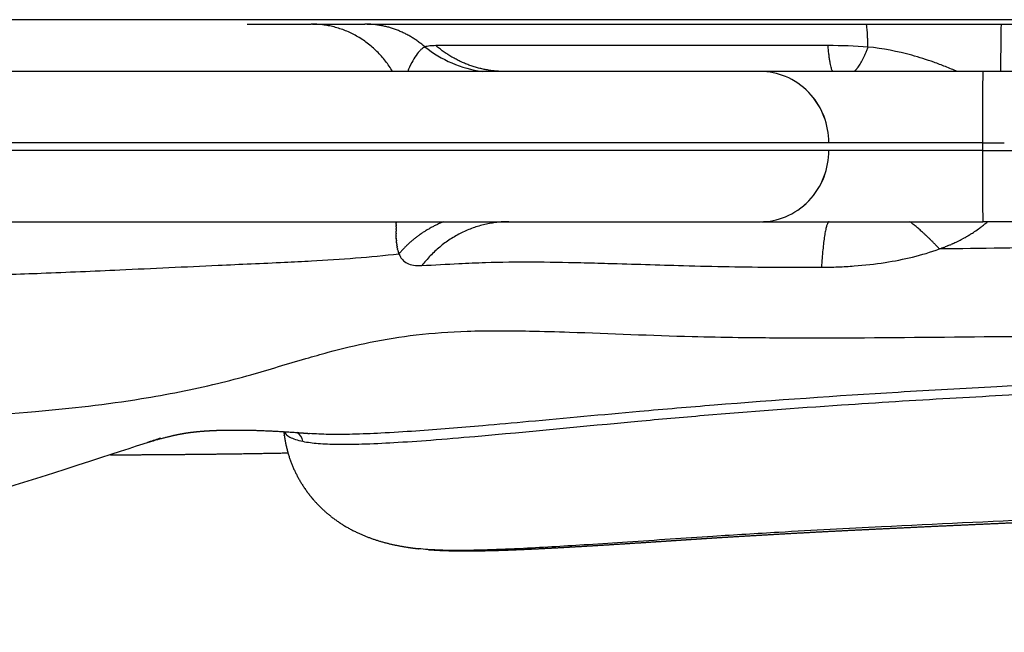
# Model space of a CAD drawing. Units: millimetres. Extents: x -1527 to 20242, y 255 to 14754.
# Drawn here: x 15121 to 15369, y 8187 to 8342 of the extents above; entities that cross this region are included whole.
import ezdxf

# ---------------------------------------------------------------- set-up
doc = ezdxf.new("R2010")
doc.units = ezdxf.units.MM

# ---------------------------------------------------------------- blocks, each defined once
blk = doc.blocks.new('A$C2AC472C2')
at = {"color": 0}
for p, q in [((257, 1106.98), (257, 514.27)), ((275, 428.71), (275, 1103.65)), ((277, 428.71), (277, 1091.81)), ((295, 484.82), (295, 1092.06)), ((307, 614.51), (307, 598.33)), ((307, 598), (307, 584.75)), ((307, 584.17), (307, 458.06)), ((301.55, 467.71), (301.55, 566.84)), ((257, 514.27), (257, 514.11)), ((257, 514.11), (257, 484.82)), ((257, 484.55), (257, 428.55)), ((295, 428.55), (295, 484.51)), ((283.63, 468.73), (283.63, 468.72)), ((307, 458.05), (307, 423.87)), ((257, 383.83), (257, 428.55)), ((275, 428.71), (275, 388.68)), ((277, 428.71), (275, 428.71)), ((277, 428.71), (277, 423.16)), ((307, 423.87), (307, 221.58))]:
    blk.add_line(p, q, dxfattribs=at)
for centre, radius, start, end in [((201.1, 603.44), 2.96, 276.7353, 330.5723), ((325.2, 550.74), 30.51, 141.7828, 171.7046), ((273.71, 484.83), 16.71, 180.0419, 202.4291), ((278.29, 484.82), 16.71, 337.5709, 359.9768), ((274.21, 485.05), 17.25, 202.4734, 226.2314), ((277.79, 485.04), 17.25, 313.7683, 337.5264), ((274.44, 485.24), 17.56, 220.2, 226.1133), ((274.78, 485.65), 18.08, 226.2272, 249.2484), ((274.78, 485.63), 18.08, 226.2304, 249.2505), ((277.22, 485.64), 18.08, 290.7516, 313.7569), ((277.2, 485.67), 18.13, 290.7664, 310.8305), ((274.99, 486.17), 18.64, 249.205, 270.02), ((274.99, 486.16), 18.65, 249.207, 270.02), ((277.01, 486.16), 18.64, 269.98, 290.7949), ((277.01, 486.15), 18.65, 269.9799, 290.79), ((162.51, 467.39), 139.04, 355.9605, 0.1337), ((288.33, 452.71), 40.41, 204.0036, 208.0418), ((281.5, 448.79), 32.52, 213.1994, 215.9807)]:
    blk.add_arc(centre, radius, start, end, dxfattribs=at)
for points, knots in [([(308.13, 1268.66), (308.13, 1268.35), (308.13, 1268.05), (308.13, 1267.74), (308.13, 1267.43), (308.13, 1267.12), (308.13, 1266.81), (308.13, 1266.5), (308.13, 1266.19), (308.13, 1265.87), (308.13, 1265.55), (308.13, 1265.24), (308.13, 1264.92), (308.13, 1252.76), (308.13, 1240.59), (308.13, 1228.43), (308.13, 1216.27), (308.13, 1204.11), (308.13, 1191.94), (308.13, 1179.16), (308.13, 1166.37), (308.13, 1153.59), (308.13, 1150.39), (308.13, 1147.2), (308.13, 1144), (308.13, 1140.8), (308.13, 1137.61), (308.13, 1134.41), (308.13, 1132.81), (308.13, 1131.21), (308.13, 1129.61), (308.13, 1123.22), (308.13, 1116.83), (308.13, 1110.44), (308.13, 1109.64), (308.13, 1108.84), (308.13, 1108.04), (308.13, 1107.24), (308.13, 1106.44), (308.13, 1105.64), (308.13, 1104.84), (308.13, 1104.04), (308.13, 1103.24), (308.13, 1102.44), (308.13, 1101.65), (308.13, 1100.85), (308.13, 1099.24), (308.13, 1097.64), (308.13, 1096.05), (308.13, 1094.46), (308.13, 1092.86), (308.13, 1091.27), (308.13, 1089.67), (308.13, 1088.08), (308.13, 1086.48), (308.13, 1083.34), (308.13, 1080.2), (308.13, 1077.06), (308.13, 1064.62), (308.13, 1052.2), (308.13, 1039.85), (308.13, 1027.21), (308.13, 1014.64), (308.13, 1002.18), (308.13, 994.91), (308.13, 987.69), (308.13, 980.5), (308.13, 975.14), (308.13, 969.81), (308.13, 964.5), (308.13, 959.19), (308.13, 953.91), (308.13, 948.66), (308.13, 943.4), (308.13, 938.18), (308.13, 932.98), (308.13, 922.75), (308.13, 912.63), (308.13, 902.65), (308.13, 892.59), (308.13, 882.67), (308.13, 872.91), (308.13, 863.15), (308.13, 853.56), (308.13, 844.16), (308.13, 834.76), (308.13, 825.55), (308.13, 816.58), (308.13, 812.03), (308.13, 807.53), (308.13, 803.11), (308.13, 798.75), (308.13, 794.46), (308.13, 790.24), (308.13, 785.99), (308.13, 781.81), (308.13, 777.72), (308.13, 773.63), (308.13, 769.63), (308.13, 765.7), (308.13, 757.92), (308.13, 750.47), (308.13, 743.37), (308.13, 736.27), (308.13, 729.51), (308.13, 723.09), (308.13, 716.68), (308.13, 710.6), (308.13, 704.83), (308.13, 699.07), (308.13, 693.63), (308.13, 688.5), (308.13, 685.94), (308.13, 683.46), (308.13, 681.06), (308.13, 678.65), (308.13, 676.32), (308.13, 674.06), (308.13, 671.78), (308.13, 669.57), (308.13, 667.43), (308.13, 665.29), (308.13, 663.2), (308.13, 661.18), (308.13, 659.16), (308.13, 657.2), (308.13, 655.29), (308.13, 653.34), (308.13, 651.44), (308.13, 649.59), (308.13, 645.95), (308.13, 642.5), (308.13, 639.18), (308.13, 636.45), (308.13, 633.81), (308.13, 631.25), (308.13, 630.73), (308.13, 630.22), (308.13, 629.72), (308.13, 628.72), (308.13, 627.73), (308.13, 626.75), (308.13, 625.76), (308.13, 624.78), (308.13, 623.78), (308.13, 621.82), (308.13, 619.82), (308.13, 617.72), (308.13, 615.6), (308.13, 613.37), (308.13, 610.95), (308.13, 609.73), (308.13, 608.47), (308.13, 607.14), (308.13, 605.82), (308.13, 604.45), (308.13, 603), (308.13, 601.76), (308.13, 600.47), (308.13, 599.12), (308.13, 597.73), (308.13, 596.28), (308.13, 594.76), (308.13, 594.37), (308.13, 593.99), (308.13, 593.6), (308.13, 593.21), (308.13, 592.82), (308.13, 592.42), (308.13, 591.62), (308.13, 590.8), (308.13, 589.97), (308.13, 588.31), (308.13, 586.57), (308.13, 584.76), (308.13, 582.95), (308.13, 581.06), (308.13, 579.09), (308.13, 577.11), (308.13, 575.05), (308.13, 572.91), (308.13, 570.77), (308.13, 568.56), (308.13, 566.27), (308.13, 563.99), (308.13, 561.62), (308.13, 559.19), (308.13, 556.77), (308.13, 554.27), (308.13, 551.7), (308.13, 549.14), (308.13, 546.51), (308.13, 543.83), (308.13, 541.14), (308.13, 538.4), (308.13, 535.6), (308.13, 532.83), (308.13, 530.01), (308.13, 527.15), (308.13, 524.28), (308.13, 521.37), (308.13, 518.43), (308.13, 515.46), (308.13, 512.45), (308.13, 509.41), (308.13, 506.53), (308.13, 503.61), (308.13, 500.67), (308.13, 499.15), (308.13, 497.63), (308.13, 496.09), (308.13, 494.56), (308.13, 493.02), (308.13, 491.47), (308.13, 489.9), (308.13, 488.32), (308.13, 486.73), (308.13, 485.15), (308.13, 483.56), (308.13, 481.98), (308.13, 481.16), (308.13, 480.35), (308.13, 479.53), (308.13, 477.92), (308.13, 476.32), (308.13, 474.71), (308.13, 471.52), (308.13, 468.33), (308.13, 465.14), (308.13, 463.56), (308.13, 461.98), (308.13, 460.39), (308.13, 458.78), (308.13, 457.17), (308.13, 455.56), (308.13, 452.37), (308.13, 449.17), (308.13, 445.99), (308.13, 442.86), (308.13, 439.75), (308.13, 436.63), (308.13, 433.01), (308.13, 429.39), (308.13, 425.78), (308.13, 422.19), (308.13, 418.61), (308.13, 415.04), (308.13, 413.19), (308.13, 411.33), (308.13, 409.49), (308.13, 407.99), (308.13, 406.5), (308.13, 405.01), (308.13, 403.59), (308.13, 402.17), (308.13, 400.75), (308.13, 398.72), (308.13, 396.69), (308.13, 394.66), (308.13, 391.79), (308.13, 388.93), (308.13, 386.08), (308.13, 384.07), (308.13, 382.07), (308.13, 380.07), (308.13, 378.05), (308.13, 376.04), (308.13, 374.04), (308.13, 371.98), (308.13, 369.93), (308.13, 367.89), (308.13, 359.96), (308.13, 352.13), (308.13, 344.5), (308.13, 342.58), (308.13, 340.67), (308.13, 338.78), (308.13, 336.89), (308.13, 335.01), (308.13, 333.14), (308.13, 329.44), (308.13, 325.8), (308.13, 322.21), (308.13, 320.42), (308.13, 318.64), (308.13, 316.88), (308.13, 316.5), (308.13, 316.13), (308.13, 315.75)], [-0.01544, -0.01544, -0.01544, -0.01544, 0.923472, 0.923472, 0.923472, 1.862385, 1.862385, 1.862385, 2.815616, 2.815616, 2.815616, 3.768846, 3.768846, 3.768846, 40.255244, 40.255244, 40.255244, 76.741642, 76.741642, 76.741642, 115.097221, 115.097221, 115.097221, 124.686491, 124.686491, 124.686491, 134.275904, 134.275904, 134.275904, 139.070562, 139.070562, 139.070562, 158.249094, 158.249094, 158.249094, 160.646706, 160.646706, 160.646706, 163.043904, 163.043904, 163.043904, 165.441401, 165.441401, 165.441401, 167.839309, 167.839309, 167.839309, 172.648285, 172.648285, 172.648285, 177.459876, 177.459876, 177.459876, 182.276245, 182.276245, 182.276245, 191.758542, 191.758542, 191.758542, 229.375771, 229.375771, 229.375771, 267.883162, 267.883162, 267.883162, 290.330409, 290.330409, 290.330409, 307.065339, 307.065339, 307.065339, 323.79061, 323.79061, 323.79061, 340.517147, 340.517147, 340.517147, 373.451034, 373.451034, 373.451034, 406.646602, 406.646602, 406.646602, 439.846081, 439.846081, 439.846081, 473.052677, 473.052677, 473.052677, 489.919312, 489.919312, 489.919312, 506.530538, 506.530538, 506.530538, 523.274745, 523.274745, 523.274745, 540.020445, 540.020445, 540.020445, 573.245987, 573.245987, 573.245987, 606.465333, 606.465333, 606.465333, 639.674095, 639.674095, 639.674095, 672.874895, 672.874895, 672.874895, 689.472557, 689.472557, 689.472557, 706.067705, 706.067705, 706.067705, 722.786964, 722.786964, 722.786964, 739.501337, 739.501337, 739.501337, 756.081302, 756.081302, 756.081302, 772.91926, 772.91926, 772.91926, 805.98377, 805.98377, 805.98377, 833.306522, 833.306522, 833.306522, 838.775147, 838.775147, 838.775147, 849.562101, 849.562101, 849.562101, 860.420007, 860.420007, 860.420007, 881.977315, 881.977315, 881.977315, 903.652938, 903.652938, 903.652938, 914.5174, 914.5174, 914.5174, 925.25882, 925.25882, 925.25882, 934.448973, 934.448973, 934.448973, 943.853323, 943.853323, 943.853323, 946.203438, 946.203438, 946.203438, 948.552364, 948.552364, 948.552364, 953.247848, 953.247848, 953.247848, 962.552827, 962.552827, 962.552827, 971.854239, 971.854239, 971.854239, 981.236153, 981.236153, 981.236153, 990.614901, 990.614901, 990.614901, 999.991989, 999.991989, 999.991989, 1009.368163, 1009.368163, 1009.368163, 1018.743286, 1018.743286, 1018.743286, 1028.118086, 1028.118086, 1028.118086, 1037.4101, 1037.4101, 1037.4101, 1046.703919, 1046.703919, 1046.703919, 1056.082633, 1056.082633, 1056.082633, 1065.004032, 1065.004032, 1065.004032, 1069.626397, 1069.626397, 1069.626397, 1074.264538, 1074.264538, 1074.264538, 1079.003899, 1079.003899, 1079.003899, 1083.745659, 1083.745659, 1083.745659, 1086.180573, 1086.180573, 1086.180573, 1090.968809, 1090.968809, 1090.968809, 1100.470911, 1100.470911, 1100.470911, 1105.185003, 1105.185003, 1105.185003, 1109.985892, 1109.985892, 1109.985892, 1119.515344, 1119.515344, 1119.515344, 1128.844246, 1128.844246, 1128.844246, 1139.707064, 1139.707064, 1139.707064, 1150.486537, 1150.486537, 1150.486537, 1156.07722, 1156.07722, 1156.07722, 1160.602483, 1160.602483, 1160.602483, 1164.906209, 1164.906209, 1164.906209, 1171.075425, 1171.075425, 1171.075425, 1179.792825, 1179.792825, 1179.792825, 1185.926821, 1185.926821, 1185.926821, 1192.108291, 1192.108291, 1192.108291, 1198.452274, 1198.452274, 1198.452274, 1223.057253, 1223.057253, 1223.057253, 1229.240958, 1229.240958, 1229.240958, 1235.424663, 1235.424663, 1235.424663, 1247.674671, 1247.674671, 1247.674671, 1253.797859, 1253.797859, 1253.797859, 1255.115034, 1255.115034, 1255.115034, 1255.115034]), ([(201.61, 1142.26), (201, 1127.71), (199.97, 1095.71), (199.09, 1044.51), (198.77, 988.03), (199.01, 937.65), (199.74, 893.2), (200.68, 859.84), (202.06, 821.91), (203.29, 792.58), (204.58, 758.64), (205.54, 732.03), (206.86, 698.9), (208.5, 670.18), (211.56, 643.64), (215.1, 625.54), (218.74, 611.72), (221.63, 602.47), (224.45, 592.44), (226.71, 583.21), (228.62, 571.47), (229.5, 557.99), (229.44, 545.04), (228.9, 526.06), (228.06, 508.5), (227.71, 489.02), (227.6, 474.51), (227.68, 450.4), (228.01, 423.71), (228.15, 395.39), (228.2, 368.39), (228.18, 340.8), (228.22, 308.71), (228.27, 284.04), (228.32, 262.56), (228.41, 248.64), (228.58, 239.44), (228.69, 235.51)], [0, 0, 0, 0, 43.707675, 96.027768, 153.624862, 213.141271, 247.180075, 286.989104, 313.256819, 361.04016, 375.046942, 415.154219, 440.940179, 474.505652, 501.438106, 521.045454, 529.781615, 544.308466, 550.112706, 561.036883, 572.807987, 585.732811, 601.527446, 611.669916, 642.677555, 654.274646, 670.108885, 686.217325, 726.597437, 750.187354, 771.185208, 807.575481, 832.981984, 867.443867, 881.586517, 897.428375, 909.200376, 909.200376, 909.200376, 909.200376]), ([(239.15, 1113.92), (238.57, 1084.56), (237.49, 1038.74), (236.6, 973.42), (236.51, 920.94), (237.1, 866.57), (238.27, 824.24), (239.6, 786.53), (240.56, 761.89), (241.43, 738.26), (242.29, 714.3), (243.11, 690.02), (244.01, 665.56), (244.89, 645.07), (245.89, 624.57), (246.59, 608.42), (247.16, 596.83), (247.76, 587.18), (248.51, 579.81), (248.88, 576.16)], [0, 0, 0, 0, 88.11924, 137.472274, 195.982118, 245.562289, 300.600263, 323.013418, 358.743363, 374.589754, 393.935732, 430.677655, 447.47517, 467.350348, 492.225873, 509.042815, 515.845907, 527.032298, 538.053102, 538.053102, 538.053102, 538.053102]), ([(203.9, 605.16), (203.4, 604.94), (202.93, 604.46), (202.09, 602.94), (201.73, 601.88), (201.45, 600.5)], [0.7524965, 0.7524965, 0.7524965, 0.7524965, 0.875, 0.875, 1, 1, 1, 1]), ([(201.45, 600.5), (201.19, 599.21), (200.84, 596.32), (200.66, 591.31), (200.75, 584.94), (201.13, 577.04), (201.8, 567.53), (203.53, 546.96), (205.85, 523.94), (208.58, 493.06), (210.56, 466.77), (212.38, 437.23), (213.7, 412.71), (214.57, 391.82), (214.84, 379.77), (214.89, 374.28)], [0, 0, 0, 0, 3.918319, 8.724901, 15.030699, 23.049335, 32.424001, 43.654002, 84.97613, 101.816809, 136.664149, 164.048024, 190.622219, 210.318586, 226.780835, 226.780835, 226.780835, 226.780835]), ([(217.12, 373.51), (217.09, 378.31), (216.87, 388.67), (216.23, 405.83), (215.2, 426.53), (213.47, 457.19), (211.39, 487.32), (208.74, 518.45), (206.91, 537.93), (205.22, 556.77), (204.2, 569.2), (203.5, 580.17), (203.2, 587.53), (203.15, 593.56), (203.3, 597.2), (203.43, 598.8)], [0, 0, 0, 0, 14.399601, 31.062673, 51.534449, 76.572115, 123.197979, 142.126999, 170.288462, 181.90778, 198.872558, 207.702904, 214.887306, 220.959836, 225.792437, 225.792437, 225.792437, 225.792437]), ([(248.88, 576.16), (248.6, 576.05), (248.09, 575.8), (247.2, 575.19), (246.37, 574.11), (245.89, 572.35), (245.88, 571.06), (245.92, 570.34)], [0, 0, 0, 0, 0.911075, 1.691753, 3.209137, 4.914001, 7.079817, 7.079817, 7.079817, 7.079817]), ([(301.22, 569.61), (301.12, 569.81), (300.88, 570.2), (300.2, 571), (299.01, 571.96), (297.17, 573.02), (295.77, 573.65), (295, 573.96)], [0, 0, 0, 0, 0.66113, 1.382393, 3.115594, 5.244986, 7.729232, 7.729232, 7.729232, 7.729232]), ([(183.72, 382.62), (183.42, 385.65), (182.86, 392.59), (182.25, 402.77), (181.24, 423.6), (180.1, 449.18), (178.61, 477.07), (177.32, 498.47), (176.18, 514.54), (175.14, 530.49), (174.43, 542.27), (173.96, 553.05), (173.8, 560.32), (173.87, 566.15), (174.1, 569.65), (174.28, 571.22)], [0, 0, 0, 0, 9.141295, 20.867777, 30.605563, 71.694156, 97.691437, 114.39531, 136.028306, 145.997197, 162.34648, 171.431688, 178.388781, 184.151405, 188.907153, 188.907153, 188.907153, 188.907153]), ([(245.92, 570.34), (246.09, 567.23), (246.38, 561.88), (246.79, 552.62), (246.91, 542.34), (246.71, 532.03), (246.37, 519.28), (245.96, 506.79), (245.53, 488.79), (245.45, 477.15), (245.49, 469.37)], [0, 0, 0, 0, 9.340296, 16.069467, 27.81357, 40.171498, 47.005572, 66.091273, 77.660445, 101.004288, 101.004288, 101.004288, 101.004288]), ([(301.55, 566.84), (301.55, 567.4), (301.52, 567.92), (301.41, 568.84), (301.33, 569.25), (301.22, 569.61)], [0, 0, 0, 0, 0.00448719, 0.00448719, 0.00897438, 0.00897438, 0.00897438, 0.00897438]), ([(245.49, 469.37), (245.49, 467.97), (245.55, 465.22), (245.86, 459.84), (246.83, 451.18), (248.51, 443.99), (250.11, 439.54)], [0, 0, 0, 0, 4.194937, 8.276709, 16.149585, 30.332831, 30.332831, 30.332831, 30.332831]), ([(295, 435.05), (295.43, 436.04), (296.25, 438), (297.69, 441.81), (299.74, 448.24), (300.82, 453.86), (301.2, 457.6)], [0, 0, 0, 0, 3.252028, 6.369414, 12.21031, 23.483318, 23.483318, 23.483318, 23.483318]), ([(252.26, 209.56), (252.19, 222.16), (252.2, 254.72), (252.21, 324.11), (250.81, 390.08), (250.23, 429.07), (250.11, 439.54)], [17.896852, 17.896852, 17.896852, 17.896852, 18.865602, 19.865602, 20.865602, 21.240065, 21.240065, 21.240065, 21.240065]), ([(295, 156.3), (295, 156.94), (295, 157.58), (295, 158.24), (295, 159.27), (295, 160.33), (295, 161.42), (295, 162.51), (295, 163.62), (295, 164.76), (295, 165.93), (295, 167.13), (295, 168.35), (295, 169.57), (295, 170.83), (295, 172.1), (295, 174.75), (295, 177.52), (295, 180.39), (295, 181.9), (295, 183.44), (295, 185.01), (295, 186.58), (295, 188.17), (295, 189.79), (295, 191.5), (295, 193.23), (295, 194.99), (295, 196.75), (295, 198.54), (295, 200.36), (295, 204.17), (295, 208.09), (295, 212.1), (295, 214.24), (295, 216.4), (295, 218.58), (295, 219.68), (295, 220.77), (295, 221.88), (295, 222.98), (295, 224.09), (295, 225.2), (295, 225.79), (295, 226.38), (295, 226.96), (295, 227.55), (295, 228.14), (295, 228.73), (295, 229.32), (295, 229.91), (295, 230.51), (295, 231.1), (295, 231.7), (295, 232.29), (295, 233.54), (295, 234.79), (295, 236.04), (295, 236.67), (295, 237.3), (295, 237.93), (295, 238.56), (295, 239.2), (295, 239.83), (295, 241.03), (295, 242.23), (295, 243.43), (295, 244.64), (295, 245.85), (295, 247.06), (295, 248.3), (295, 249.53), (295, 250.77), (295, 252.01), (295, 253.26), (295, 254.51), (295, 257.38), (295, 260.28), (295, 263.2), (295, 265.94), (295, 268.7), (295, 271.48), (295, 274.37), (295, 277.28), (295, 280.21), (295, 283.26), (295, 286.34), (295, 289.43), (295, 292.64), (295, 295.87), (295, 299.12), (295, 302.52), (295, 305.94), (295, 309.38), (295, 313.02), (295, 316.67), (295, 320.34), (295, 324.2), (295, 328.08), (295, 331.97), (295, 336.06), (295, 340.18), (295, 344.3), (295, 348.65), (295, 353.02), (295, 357.39), (295, 362.02), (295, 366.66), (295, 371.3), (295, 376.2), (295, 381.11), (295, 386.03), (295, 391.19), (295, 396.36), (295, 401.53), (295, 407), (295, 412.48), (295, 417.95), (295, 421.48), (295, 425.02), (295, 428.55)], [-496.428668, -496.428668, -496.428668, -496.428668, -492.504303, -492.504303, -492.504303, -486.326467, -486.326467, -486.326467, -480.14863, -480.14863, -480.14863, -473.822285, -473.822285, -473.822285, -467.495941, -467.495941, -467.495941, -454.358627, -454.358627, -454.358627, -447.442957, -447.442957, -447.442957, -440.527286, -440.527286, -440.527286, -433.244814, -433.244814, -433.244814, -425.962341, -425.962341, -425.962341, -410.640389, -410.640389, -410.640389, -402.491966, -402.491966, -402.491966, -398.417754, -398.417754, -398.417754, -394.343542, -394.343542, -394.343542, -392.205411, -392.205411, -392.205411, -390.067279, -390.067279, -390.067279, -387.929148, -387.929148, -387.929148, -385.791016, -385.791016, -385.791016, -381.325203, -381.325203, -381.325203, -379.092296, -379.092296, -379.092296, -376.859389, -376.859389, -376.859389, -372.643532, -372.643532, -372.643532, -368.427674, -368.427674, -368.427674, -364.157773, -364.157773, -364.157773, -359.887872, -359.887872, -359.887872, -350.101553, -350.101553, -350.101553, -340.928436, -340.928436, -340.928436, -331.415894, -331.415894, -331.415894, -321.519429, -321.519429, -321.519429, -311.260878, -311.260878, -311.260878, -300.525362, -300.525362, -300.525362, -289.18672, -289.18672, -289.18672, -277.265466, -277.265466, -277.265466, -264.709373, -264.709373, -264.709373, -251.465871, -251.465871, -251.465871, -237.459483, -237.459483, -237.459483, -222.680048, -222.680048, -222.680048, -207.156374, -207.156374, -207.156374, -190.73212, -190.73212, -190.73212, -180.135109, -180.135109, -180.135109, -180.135109])]:
    blk.add_open_spline(points, degree=3, knots=knots, dxfattribs=at)
for points, weights, degree, knots in [([(169.51, 1158.36), (168.17, 1150.31), (166.89, 1142.01), (164.66, 1126.36), (163.68, 1118.8), (161.03, 1096.55), (159.6, 1081.56), (158.45, 1067.66), (158.23, 1065.02), (157.76, 1059.17), (156.89, 1047.8), (155.53, 1028.07), (154.59, 1011.56), (154.1, 1000.55), (154.01, 998.62), (153.93, 996.69), (153.86, 994.75), (153.38, 982.35), (153.14, 970.18), (153.12, 944.3), (153.32, 932.23), (153.74, 918.98), (154, 910.77), (154.34, 902.56), (154.76, 894.36), (155.34, 883.09), (155.98, 872.97), (157.48, 852.85), (158.21, 844.12), (158.97, 835.57), (160.09, 823.08), (161.49, 808.94), (164.94, 781.21), (167.06, 767.02), (169.82, 752.32), (171.95, 741.01), (174.37, 729.76), (177.09, 718.57), (181.82, 702.06), (186.54, 685.55), (191.27, 669.04), (194.43, 659.71), (197.59, 650.39), (200.75, 641.06), (201.11, 639.92), (201.45, 638.77), (201.78, 637.62), (202.68, 634.43), (203.04, 632.79), (203.53, 630.2), (203.71, 629.13), (203.88, 627.4), (203.89, 627.37), (203.89, 627.34), (203.89, 627.3), (204.1, 625.24), (204.44, 620.85), (204.26, 613.45), (204.16, 609.48), (203.95, 605.51), (203.65, 601.55), (203.58, 600.66), (203.51, 599.74), (203.43, 598.8)], [1, 1, 1, 1, 1, 1, 1, 1, 1, 1, 1, 1, 1, 1, 0.999996543468, 0.999996543468, 1, 1, 1, 1, 1, 1, 0.999968361437, 0.999968361437, 1, 1, 1, 1, 1, 1, 1, 1, 1, 1, 1, 0.99977578129, 0.99977578129, 1, 1, 1, 1, 1, 1, 1, 0.999953305181, 0.999953305181, 1, 1, 1, 1, 1, 1, 1, 1, 1, 1, 1, 1, 0.999786003129, 0.999786003129, 1, 1, 1, 1], 3, [0.006546, 0.006546, 0.006546, 0.006546, 24.597438, 24.597438, 47.947101, 47.947101, 92.439224, 92.439224, 92.439224, 100.369123, 110.051526, 126.652477, 159.68636, 159.68636, 159.68636, 165.49435, 165.49435, 165.49435, 211.510264, 211.510264, 255.945352, 255.945352, 255.945352, 280.585816, 280.585816, 280.585816, 316.760588, 316.760588, 347.759716, 347.759716, 347.759716, 394.30026, 394.30026, 443.124419, 443.124419, 443.124419, 477.656013, 477.656013, 477.656013, 478.656013, 478.656013, 478.656013, 479.656013, 479.656013, 479.656013, 483.248247, 483.248247, 483.248247, 524.561316, 524.561316, 560.565523, 560.565523, 560.565523, 561.21817, 561.21817, 561.21817, 602.399587, 602.399587, 602.399587, 614.311328, 614.311328, 614.311328, 618.161121, 618.161121, 618.161121, 618.161121]), ([(198.03, 649.09), (198.04, 648.42), (198.04, 647.74), (198.04, 647.07), (198.08, 638.85), (198.14, 630.63), (198.24, 622.41), (198.31, 616.35), (198.4, 610.29), (198.53, 604.22)], [1, 1, 1, 1, 0.999995611919, 0.999995611919, 1, 0.999993418632, 0.999993418632, 1], 3, [41.540118, 41.540118, 41.540118, 41.540118, 41.698045, 41.698045, 41.698045, 66.358608, 66.358608, 66.358608, 84.548601, 84.548601, 84.548601, 84.548601]), ([(203.9, 605.27), (203.34, 605.21), (202.78, 605.13), (195.39, 604.09), (189.28, 599.81), (188, 598.92), (186.82, 597.9), (184.25, 595.7), (182.2, 593.02), (179.84, 589.93), (178.22, 586.4), (176.84, 583.37), (175.95, 580.16), (175.14, 577.18), (174.67, 574.13), (174.44, 572.68), (174.28, 571.22)], [1, 0.999832638934, 1, 0.972543476909, 1, 0.998784334496, 1, 0.994549414959, 1, 0.993802099872, 1, 0.99673652079, 1, 0.9983142354, 1, 0.999764134002, 1], 2, [0, 0, 0, 1.131179, 1.131179, 15.778227, 15.778227, 18.891264, 18.891264, 25.625067, 25.625067, 33.363371, 33.363371, 40.01128, 40.01128, 46.17535, 46.17535, 49.111837, 49.111837, 49.111837]), ([(174.05, 568.79), (174.04, 568.63), (174.03, 568.46), (174.01, 568.29), (173.87, 566.2), (173.78, 564.11), (173.75, 562.01), (173.72, 559.79), (173.72, 557.56), (173.76, 555.34), (173.81, 552.92), (173.87, 550.51), (173.97, 548.1), (174.07, 545.46), (174.19, 542.82), (174.32, 540.18), (174.47, 537.3), (174.62, 534.42), (174.79, 531.54), (174.97, 528.41), (175.16, 525.28), (175.36, 522.15), (175.57, 518.79), (175.78, 515.42), (176, 512.06), (176.12, 510.32), (176.23, 508.56), (176.35, 506.78), (176.47, 504.99), (176.59, 503.19), (176.71, 501.36), (176.83, 499.53), (176.95, 497.69), (177.07, 495.82), (177.18, 493.96), (177.3, 492.08), (177.41, 490.18), (177.64, 486.35), (177.86, 482.51), (178.07, 478.68), (178.29, 474.78), (178.5, 470.87), (178.7, 466.97), (178.9, 463.03), (179.1, 459.09), (179.29, 455.15), (179.48, 451.19), (179.67, 447.22), (179.86, 443.25), (180.04, 439.28), (180.22, 435.3), (180.4, 431.32), (180.58, 427.35), (180.76, 423.38), (180.94, 419.41), (181.12, 415.46), (181.32, 411.51), (181.52, 407.56), (181.72, 403.64), (181.95, 399.72), (182.21, 395.8), (182.34, 393.85), (182.49, 391.91), (182.64, 389.96), (182.8, 388.03), (182.98, 386.1), (183.17, 384.16)], [1, 1, 1, 1, 0.999744791141, 0.999744791141, 1, 0.999904200702, 0.999904200702, 1, 0.999964825853, 0.999964825853, 1, 0.999986855871, 0.999986855871, 1, 0.999995211909, 0.999995211909, 1, 0.999998359442, 0.999998359442, 1, 0.999999203175, 0.999999203175, 1, 1, 1, 1, 1, 1, 1, 1, 1, 1, 1, 1, 1, 0.999998265773, 0.999998265773, 1, 0.999998748206, 0.999998748206, 1, 0.999999245605, 0.999999245605, 1, 1, 1, 1, 1, 1, 1, 1, 1, 1, 0.999997186282, 0.999997186282, 1, 0.999979356302, 0.999979356302, 1, 0.999984108921, 0.999984108921, 1, 0.999968545809, 0.999968545809, 1], 3, [3.579177, 3.579177, 3.579177, 3.579177, 4.529915, 4.529915, 4.529915, 10.813165, 10.813165, 10.813165, 17.487049, 17.487049, 17.487049, 24.729757, 24.729757, 24.729757, 32.653369, 32.653369, 32.653369, 41.310582, 41.310582, 41.310582, 50.711091, 50.711091, 50.711091, 60.827676, 60.827676, 60.827676, 66.912843, 66.912843, 66.912843, 72.983879, 72.983879, 72.983879, 79.041358, 79.041358, 79.041358, 85.079882, 85.079882, 85.079882, 96.603363, 96.603363, 96.603363, 108.322847, 108.322847, 108.322847, 120.165365, 120.165365, 120.165365, 132.110449, 132.110449, 132.110449, 144.052657, 144.052657, 144.052657, 155.986881, 155.986881, 155.986881, 167.853972, 167.853972, 167.853972, 179.636377, 179.636377, 179.636377, 185.487572, 185.487572, 185.487572, 191.309508, 191.309508, 191.309508, 191.309508])]:
    blk.add_rational_spline(points, weights, degree=degree, knots=knots, dxfattribs=at)
for points, weights in [([(295, 577.79), (307, 584.82), (307, 598.33)], [0.94269260185, 0.846431555152, 1]), ([(301.22, 569.61), (307, 576.2), (307, 584.75)], [1, 0.94043496464, 1]), ([(257, 564.9), (254.22, 571.71), (248.88, 576.16)], [0.962828753712, 0.951439065254, 1]), ([(257, 548.42), (257, 561.86), (245.92, 570.34)], [1, 0.902924923397, 1]), ([(295.01, 549.88), (295.22, 559.4), (301.55, 566.84)], [0.996602097717, 0.945633563466, 1]), ([(257, 467.41), (257, 468.62), (245.49, 469.37)], [1, 0.89896786194, 1]), ([(295.01, 466.41), (295.22, 467.14), (301.55, 467.71)], [0.996602097717, 0.945633563466, 1]), ([(295, 461.13), (296.2, 459.53), (301.2, 457.6)], [0.98793656135, 0.959683830371, 1]), ([(301.2, 457.6), (307, 457.8), (307, 458.06)], [1, 0.940217322569, 1]), ([(250.11, 439.54), (254.36, 443.47), (257, 447.04)], [1, 0.959768336947, 0.961758781894]), ([(275, 428.71), (257, 428.71), (257, 428.55)], [1, 0.707106781189, 1]), ([(295, 428.55), (295, 428.71), (277, 428.71)], [1, 0.707106781187, 1]), ([(295, 424.02), (307, 423.96), (307, 423.87)], [0.93840278868, 0.844503475172, 1])]:
    blk.add_rational_spline(points, weights, degree=2, dxfattribs=at)
for points in [[(248.88, 576.16), (248.94, 576.18), (248.99, 576.2), (249.05, 576.22)], [(249.22, 576.28), (249.16, 576.26), (249.11, 576.24), (249.05, 576.22)], [(249.22, 576.28), (249.24, 576.29), (249.26, 576.29), (249.28, 576.3)], [(249.59, 576.39), (249.48, 576.36), (249.38, 576.33), (249.28, 576.3)], [(249.59, 576.39), (249.62, 576.4), (249.66, 576.41), (249.7, 576.42)], [(249.98, 576.49), (249.88, 576.47), (249.79, 576.45), (249.7, 576.42)], [(249.98, 576.49), (250.03, 576.5), (250.09, 576.52), (250.14, 576.53)], [(250.39, 576.58), (250.31, 576.56), (250.22, 576.55), (250.14, 576.53)], [(250.39, 576.58), (250.46, 576.59), (250.54, 576.61), (250.62, 576.62)], [(250.83, 576.65), (250.76, 576.64), (250.69, 576.63), (250.62, 576.62)], [(250.83, 576.65), (250.92, 576.67), (251.02, 576.68), (251.11, 576.69)], [(251.3, 576.72), (251.23, 576.71), (251.17, 576.7), (251.11, 576.69)], [(251.3, 576.72), (251.41, 576.73), (251.52, 576.74), (251.64, 576.76)], [(251.79, 576.77), (251.74, 576.77), (251.69, 576.76), (251.64, 576.76)], [(251.79, 576.77), (251.92, 576.78), (252.05, 576.79), (252.18, 576.8)], [(252.31, 576.81), (252.27, 576.81), (252.23, 576.81), (252.18, 576.8)], [(252.31, 576.81), (252.46, 576.82), (252.61, 576.83), (252.75, 576.84)], [(252.87, 576.85), (252.83, 576.84), (252.79, 576.84), (252.75, 576.84)], [(252.87, 576.85), (253.03, 576.85), (253.19, 576.86), (253.35, 576.87)], [(253.45, 576.87), (253.42, 576.87), (253.39, 576.87), (253.35, 576.86)], [(253.45, 576.87), (253.62, 576.87), (253.8, 576.88), (253.97, 576.88)], [(254.07, 576.88), (254.04, 576.88), (254.01, 576.88), (253.97, 576.88)], [(254.07, 576.88), (254.25, 576.89), (254.43, 576.89), (254.62, 576.89)], [(255.06, 576.89), (254.91, 576.89), (254.76, 576.89), (254.62, 576.89)], [(255.06, 576.89), (255.13, 576.89), (255.21, 576.89), (255.29, 576.89)], [(255.75, 576.88), (255.6, 576.89), (255.44, 576.89), (255.29, 576.89)], [(255.75, 576.88), (255.83, 576.88), (255.91, 576.88), (255.98, 576.88)], [(256.11, 576.88), (256.07, 576.88), (256.03, 576.88), (255.98, 576.88)], [(256.11, 576.88), (256.19, 576.88), (256.26, 576.88), (256.34, 576.88)], [(256.48, 576.87), (256.43, 576.87), (256.39, 576.87), (256.34, 576.88)], [(256.48, 576.87), (256.55, 576.87), (256.63, 576.87), (256.7, 576.87)], [(257, 576.86), (256.9, 576.86), (256.8, 576.87), (256.7, 576.87)], [(250.11, 439.54), (250.17, 439.37), (250.23, 439.2), (250.29, 439.04)], [(250.52, 438.42), (250.45, 438.62), (250.37, 438.83), (250.29, 439.04)], [(250.52, 438.42), (250.64, 438.13), (250.75, 437.84), (250.87, 437.55)], [(250.96, 437.33), (250.93, 437.4), (250.9, 437.48), (250.87, 437.55)], [(250.96, 437.33), (251.07, 437.08), (251.17, 436.83), (251.28, 436.58)], [(251.42, 436.27), (251.37, 436.37), (251.33, 436.47), (251.28, 436.58)], [(252.9, 433.28), (252.82, 433.42), (252.74, 433.57), (252.67, 433.71)], [(252.9, 433.28), (252.99, 433.11), (253.08, 432.95), (253.18, 432.79)], [(253.44, 432.34), (253.35, 432.48), (253.26, 432.63), (253.18, 432.79)], [(253.44, 432.34), (253.53, 432.18), (253.62, 432.03), (253.72, 431.87)], [(254, 431.42), (253.9, 431.57), (253.81, 431.72), (253.72, 431.87)], [(254, 431.42), (254.09, 431.27), (254.19, 431.12), (254.28, 430.98)], [(255.18, 429.68), (255.28, 429.53), (255.39, 429.39), (255.5, 429.24)], [(255.8, 428.85), (255.7, 428.98), (255.6, 429.11), (255.5, 429.24)], [(255.8, 428.85), (255.92, 428.7), (256.03, 428.56), (256.15, 428.41)], [(256.44, 428.05), (256.34, 428.17), (256.25, 428.29), (256.15, 428.41)], [(256.44, 428.05), (256.57, 427.9), (256.69, 427.75), (256.82, 427.61)], [(257, 427.4), (256.94, 427.47), (256.88, 427.54), (256.82, 427.61)]]:
    blk.add_open_spline(points, degree=3, dxfattribs=at)

msp = doc.modelspace()

# ---------------------------------------------------------------- block references
at = {"rotation": 90}
msp.add_blockref('A$C2AC472C2', (15792.62, 8034.15), dxfattribs=at)

doc.saveas('drawing.dxf')
